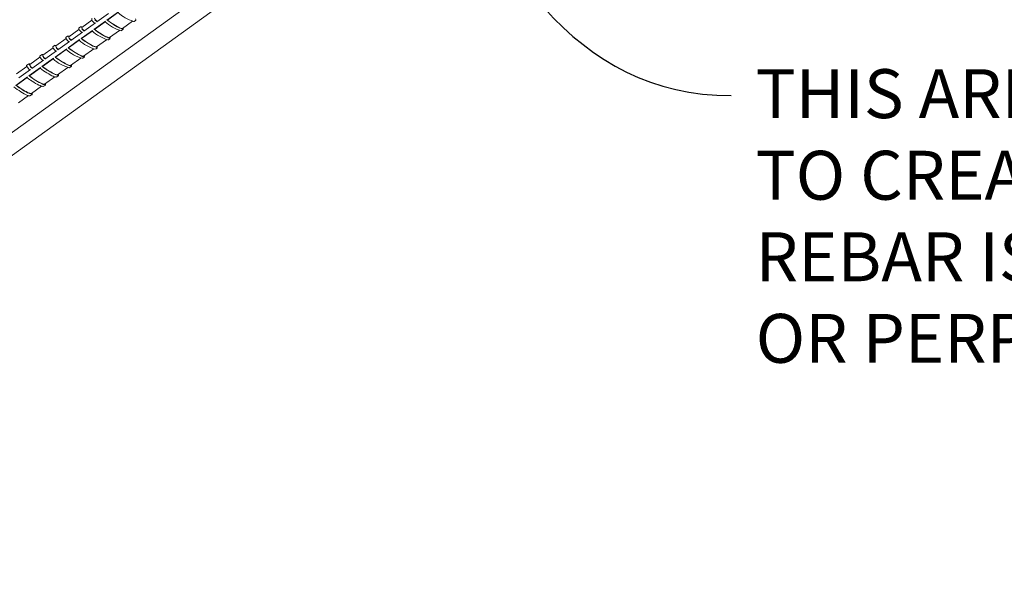
# Model space of a CAD drawing. Units: inches. Extents: x 138 to 1864, y 221 to 341.
# Drawn here: x 1454 to 1468, y 246 to 254 of the extents above; entities that cross this region are included whole.
import ezdxf
from ezdxf import colors
from ezdxf.entities.mleader import LeaderData, LeaderLine
from ezdxf.math import Vec2, Vec3

# ---------------------------------------------------------------- set-up
doc = ezdxf.new("R2010")
doc.units = ezdxf.units.IN
doc.header["$MEASUREMENT"] = 0
for name, color, linetype, lineweight in [('QD - Dimensions Callouts', 7, 'Continuous', 5), ('QD - Hatch', 7, 'Continuous', 0), ('QD - Object Lines', 7, 'Continuous', 18)]:
    doc.layers.add(name, color=color, linetype=linetype, lineweight=lineweight)
doc.styles.get("Standard").update_dxf_attribs({"font": 'arial.ttf'})

# ---------------------------------------------------------------- blocks, each defined once
blk = doc.blocks.new('transverse3D')
at = {"layer": 'QD - Hatch'}
for p, q in [((28.606, 5.288), (28.781, 5.413)), ((28.758, 5.314), (28.933, 5.439)), ((28.767, 5.314), (28.927, 5.429)), ((28.531, 5.314), (28.377, 5.204)), ((28.409, 5.147), (28.585, 5.273)), ((28.562, 5.174), (28.737, 5.299)), ((28.57, 5.174), (28.731, 5.289)), ((28.767, 5.314), (28.761, 5.316)), ((28.993, 5.189), (29.145, 5.298)), ((29.169, 5.294), (29.173, 5.296)), ((29.174, 5.296), (29.195, 5.311)), ((29.194, 5.311), (29.195, 5.311)), ((28.334, 5.173), (28.18, 5.063)), ((28.212, 5.006), (28.389, 5.132)), ((28.356, 5.212), (28.335, 5.197)), ((28.361, 5.214), (28.357, 5.212)), ((28.365, 5.033), (28.541, 5.159)), ((28.374, 5.033), (28.535, 5.149)), ((28.57, 5.174), (28.565, 5.175)), ((28.797, 5.049), (28.95, 5.158)), ((28.974, 5.154), (28.978, 5.156)), ((28.979, 5.156), (29, 5.171)), ((28.999, 5.171), (29, 5.171)), ((28.137, 5.033), (27.983, 4.922)), ((28.015, 4.865), (28.191, 4.991)), ((28.159, 5.071), (28.138, 5.056)), ((28.164, 5.073), (28.16, 5.071)), ((28.168, 4.892), (28.344, 5.018)), ((28.176, 4.892), (28.338, 5.008)), ((28.374, 5.033), (28.368, 5.034)), ((28.601, 4.908), (28.754, 5.017)), ((28.779, 5.014), (28.783, 5.016)), ((28.783, 5.016), (28.804, 5.031)), ((28.804, 5.03), (28.804, 5.031)), ((27.764, 4.789), (27.743, 4.774)), ((27.769, 4.791), (27.764, 4.789)), ((27.94, 4.892), (27.785, 4.781)), ((27.816, 4.723), (27.994, 4.85)), ((27.962, 4.93), (27.941, 4.915)), ((27.967, 4.932), (27.962, 4.93)), ((27.97, 4.75), (28.147, 4.877)), ((27.978, 4.75), (28.141, 4.866)), ((28.176, 4.892), (28.17, 4.893)), ((28.405, 4.767), (28.558, 4.877)), ((28.583, 4.873), (28.587, 4.875)), ((28.587, 4.875), (28.608, 4.89)), ((28.608, 4.89), (28.608, 4.89)), ((27.565, 4.647), (27.544, 4.632)), ((27.57, 4.649), (27.566, 4.647)), ((27.741, 4.75), (27.586, 4.639)), ((27.618, 4.581), (27.795, 4.708)), ((27.771, 4.608), (27.949, 4.735)), ((27.78, 4.608), (27.943, 4.725)), ((27.978, 4.75), (27.973, 4.752)), ((28.207, 4.625), (28.361, 4.735)), ((28.386, 4.732), (28.39, 4.734)), ((28.391, 4.734), (28.412, 4.749)), ((28.411, 4.749), (28.412, 4.749)), ((27.543, 4.608), (27.387, 4.497)), ((27.418, 4.439), (27.596, 4.566)), ((27.572, 4.466), (27.75, 4.593)), ((27.581, 4.466), (27.744, 4.583)), ((27.78, 4.608), (27.774, 4.61)), ((28.01, 4.484), (28.163, 4.594)), ((28.189, 4.59), (28.193, 4.592)), ((28.194, 4.593), (28.215, 4.608)), ((28.214, 4.607), (28.215, 4.608)), ((27.372, 4.323), (27.551, 4.451)), ((27.381, 4.323), (27.545, 4.44)), ((27.581, 4.466), (27.575, 4.467)), ((27.812, 4.341), (27.965, 4.452)), ((27.991, 4.449), (27.995, 4.451)), ((27.996, 4.451), (28.017, 4.466)), ((28.016, 4.465), (28.017, 4.466)), ((27.613, 4.199), (27.767, 4.309)), ((27.792, 4.306), (27.797, 4.308)), ((27.798, 4.308), (27.819, 4.323)), ((27.818, 4.323), (27.819, 4.323)), ((27.413, 4.056), (27.568, 4.167)), ((27.594, 4.163), (27.598, 4.166)), ((27.599, 4.166), (27.62, 4.181)), ((27.619, 4.18), (27.62, 4.181))]:
    blk.add_line(p, q, dxfattribs=at)
for points in [[(28.532, 5.337), (28.531, 5.336), (28.527, 5.33), (28.527, 5.323), (28.53, 5.315), (28.537, 5.304), (28.547, 5.293), (28.561, 5.279), (28.575, 5.266)], [(28.573, 5.344), (28.573, 5.344), (28.571, 5.339), (28.574, 5.333), (28.58, 5.324), (28.59, 5.312), (28.603, 5.299), (28.611, 5.291)], [(28.595, 5.302), (28.587, 5.309), (28.577, 5.32)], [(28.61, 5.288), (28.601, 5.296), (28.595, 5.302)], [(28.737, 5.299), (28.735, 5.298), (28.733, 5.296), (28.732, 5.294), (28.73, 5.292), (28.73, 5.291), (28.73, 5.29), (28.73, 5.29)], [(28.999, 5.182), (28.995, 5.182), (28.986, 5.183), (28.973, 5.187), (28.956, 5.193), (28.937, 5.203), (28.915, 5.214), (28.891, 5.228), (28.865, 5.244), (28.839, 5.261), (28.812, 5.278), (28.786, 5.297), (28.761, 5.316)], [(28.993, 5.189), (28.988, 5.188), (28.979, 5.189), (28.967, 5.192), (28.951, 5.199), (28.933, 5.208), (28.912, 5.219), (28.889, 5.232), (28.865, 5.246), (28.84, 5.262), (28.815, 5.279), (28.79, 5.297), (28.767, 5.314)], [(29.193, 5.311), (29.196, 5.312), (29.199, 5.318), (29.199, 5.325), (29.195, 5.333), (29.195, 5.334)], [(28.336, 5.197), (28.334, 5.196), (28.33, 5.19), (28.33, 5.182), (28.334, 5.174), (28.341, 5.164), (28.351, 5.152), (28.365, 5.138), (28.379, 5.125)], [(28.377, 5.204), (28.376, 5.203), (28.375, 5.199), (28.377, 5.192), (28.383, 5.183), (28.393, 5.172), (28.407, 5.158), (28.415, 5.151)], [(28.399, 5.161), (28.39, 5.169), (28.381, 5.179)], [(28.414, 5.148), (28.404, 5.156), (28.399, 5.161)], [(28.541, 5.159), (28.539, 5.157), (28.537, 5.155), (28.535, 5.154), (28.534, 5.152), (28.533, 5.151), (28.533, 5.15), (28.534, 5.15)], [(28.803, 5.042), (28.799, 5.041), (28.79, 5.042), (28.777, 5.046), (28.76, 5.053), (28.741, 5.062), (28.719, 5.074), (28.695, 5.088), (28.669, 5.103), (28.643, 5.12), (28.616, 5.138), (28.59, 5.156), (28.565, 5.175)], [(28.797, 5.049), (28.792, 5.047), (28.783, 5.048), (28.771, 5.052), (28.755, 5.058), (28.737, 5.067), (28.716, 5.078), (28.693, 5.091), (28.669, 5.106), (28.644, 5.122), (28.619, 5.139), (28.594, 5.156), (28.57, 5.174)], [(28.998, 5.171), (29.001, 5.172), (29.004, 5.179), (29.004, 5.186), (29, 5.194), (29, 5.194)], [(28.139, 5.056), (28.137, 5.055), (28.133, 5.049), (28.133, 5.042), (28.137, 5.033), (28.144, 5.023), (28.154, 5.011), (28.168, 4.997), (28.182, 4.984)], [(28.18, 5.063), (28.18, 5.063), (28.178, 5.059), (28.18, 5.052), (28.186, 5.042), (28.196, 5.031), (28.21, 5.018), (28.218, 5.01)], [(28.202, 5.02), (28.193, 5.029), (28.184, 5.038)], [(28.217, 5.007), (28.207, 5.015), (28.202, 5.02)], [(28.344, 5.018), (28.342, 5.016), (28.34, 5.015), (28.338, 5.013), (28.337, 5.011), (28.336, 5.01), (28.336, 5.009), (28.337, 5.009)], [(28.607, 4.901), (28.603, 4.901), (28.594, 4.902), (28.581, 4.906), (28.564, 4.912), (28.545, 4.921), (28.522, 4.933), (28.498, 4.947), (28.473, 4.962), (28.446, 4.979), (28.419, 4.997), (28.393, 5.016), (28.368, 5.034)], [(28.601, 4.908), (28.596, 4.907), (28.587, 4.908), (28.575, 4.911), (28.559, 4.918), (28.54, 4.926), (28.519, 4.937), (28.497, 4.95), (28.472, 4.965), (28.447, 4.981), (28.422, 4.998), (28.397, 5.016), (28.374, 5.033)], [(28.803, 5.03), (28.805, 5.031), (28.809, 5.038), (28.809, 5.045), (28.806, 5.053), (28.805, 5.054)], [(27.941, 4.915), (27.94, 4.914), (27.936, 4.908), (27.936, 4.9), (27.939, 4.892), (27.947, 4.881), (27.957, 4.869), (27.971, 4.855), (27.984, 4.843)], [(27.983, 4.922), (27.982, 4.922), (27.981, 4.918), (27.983, 4.911), (27.989, 4.901), (27.999, 4.89), (28.012, 4.876), (28.02, 4.869)], [(28.004, 4.879), (27.995, 4.888), (27.987, 4.896)], [(28.019, 4.865), (28.009, 4.874), (28.004, 4.879)], [(28.147, 4.877), (28.144, 4.875), (28.143, 4.873), (28.141, 4.872), (28.14, 4.87), (28.139, 4.869), (28.139, 4.868), (28.139, 4.867)], [(28.411, 4.76), (28.407, 4.76), (28.397, 4.76), (28.384, 4.764), (28.367, 4.771), (28.348, 4.78), (28.325, 4.792), (28.301, 4.805), (28.275, 4.821), (28.249, 4.838), (28.222, 4.856), (28.196, 4.874), (28.17, 4.893)], [(28.405, 4.767), (28.4, 4.765), (28.391, 4.766), (28.378, 4.77), (28.362, 4.776), (28.343, 4.785), (28.322, 4.796), (28.3, 4.809), (28.275, 4.824), (28.25, 4.84), (28.225, 4.857), (28.2, 4.874), (28.176, 4.892)], [(28.607, 4.89), (28.609, 4.891), (28.613, 4.897), (28.613, 4.904), (28.609, 4.912), (28.609, 4.913)], [(27.586, 4.639), (27.586, 4.639), (27.584, 4.634), (27.586, 4.627), (27.592, 4.618), (27.602, 4.606), (27.615, 4.593), (27.623, 4.585)], [(27.743, 4.774), (27.742, 4.773), (27.738, 4.766), (27.738, 4.759), (27.741, 4.75), (27.748, 4.739), (27.759, 4.727), (27.773, 4.713), (27.786, 4.701)], [(27.785, 4.781), (27.784, 4.781), (27.783, 4.776), (27.785, 4.769), (27.791, 4.76), (27.801, 4.748), (27.814, 4.735), (27.822, 4.727)], [(27.805, 4.738), (27.796, 4.747), (27.789, 4.754)], [(27.821, 4.724), (27.81, 4.733), (27.805, 4.738)], [(27.949, 4.735), (27.946, 4.733), (27.945, 4.732), (27.943, 4.73), (27.942, 4.728), (27.941, 4.727), (27.941, 4.726), (27.941, 4.726)], [(28.213, 4.619), (28.209, 4.618), (28.2, 4.619), (28.187, 4.623), (28.17, 4.629), (28.15, 4.638), (28.128, 4.65), (28.103, 4.664), (28.078, 4.679), (28.051, 4.696), (28.024, 4.714), (27.998, 4.733), (27.973, 4.752)], [(28.207, 4.625), (28.202, 4.624), (28.193, 4.625), (28.181, 4.629), (28.165, 4.635), (28.146, 4.644), (28.125, 4.655), (28.102, 4.668), (28.077, 4.682), (28.052, 4.698), (28.027, 4.715), (28.002, 4.733), (27.978, 4.75)], [(28.41, 4.749), (28.412, 4.75), (28.416, 4.756), (28.416, 4.764), (28.413, 4.772), (28.412, 4.772)], [(27.545, 4.632), (27.543, 4.631), (27.539, 4.624), (27.539, 4.617), (27.543, 4.608), (27.55, 4.597), (27.56, 4.585), (27.574, 4.571), (27.587, 4.559)], [(27.607, 4.596), (27.597, 4.605), (27.591, 4.612)], [(27.622, 4.582), (27.611, 4.591), (27.607, 4.596)], [(27.75, 4.593), (27.748, 4.591), (27.746, 4.59), (27.744, 4.588), (27.743, 4.586), (27.742, 4.585), (27.742, 4.584), (27.743, 4.584)], [(27.743, 4.584), (27.768, 4.565), (27.794, 4.546), (27.821, 4.528), (27.848, 4.511), (27.874, 4.496), (27.898, 4.482), (27.921, 4.47), (27.941, 4.461), (27.958, 4.454), (27.972, 4.45), (27.981, 4.449), (27.985, 4.45)], [(28.016, 4.477), (28.012, 4.476), (28.002, 4.477), (27.989, 4.481), (27.972, 4.487), (27.952, 4.496), (27.93, 4.508), (27.905, 4.522), (27.879, 4.537), (27.853, 4.554), (27.826, 4.572), (27.799, 4.591), (27.774, 4.61)], [(28.01, 4.484), (28.005, 4.482), (27.995, 4.483), (27.983, 4.487), (27.967, 4.493), (27.948, 4.502), (27.927, 4.513), (27.904, 4.526), (27.879, 4.54), (27.854, 4.556), (27.829, 4.573), (27.804, 4.591), (27.78, 4.608)], [(28.015, 4.465), (28.018, 4.467), (28.022, 4.473), (28.021, 4.481), (28.018, 4.489)], [(28.213, 4.607), (28.215, 4.608), (28.219, 4.615), (28.219, 4.623), (28.216, 4.631), (28.215, 4.631)], [(27.551, 4.451), (27.549, 4.449), (27.547, 4.447), (27.545, 4.445), (27.544, 4.444), (27.543, 4.442), (27.543, 4.442), (27.544, 4.441)], [(27.544, 4.441), (27.569, 4.422), (27.595, 4.404), (27.622, 4.386), (27.649, 4.369), (27.675, 4.353), (27.699, 4.339), (27.722, 4.328), (27.742, 4.318), (27.759, 4.312), (27.773, 4.308), (27.783, 4.307), (27.787, 4.307)], [(27.817, 4.335), (27.813, 4.334), (27.804, 4.335), (27.79, 4.338), (27.773, 4.345), (27.753, 4.354), (27.731, 4.366), (27.706, 4.379), (27.68, 4.395), (27.654, 4.412), (27.627, 4.43), (27.6, 4.448), (27.575, 4.467)], [(27.812, 4.341), (27.806, 4.34), (27.797, 4.341), (27.784, 4.344), (27.768, 4.35), (27.749, 4.359), (27.728, 4.37), (27.705, 4.383), (27.68, 4.398), (27.655, 4.414), (27.63, 4.431), (27.605, 4.448), (27.581, 4.466)], [(27.817, 4.323), (27.82, 4.324), (27.824, 4.331), (27.823, 4.339), (27.82, 4.347)], [(27.344, 4.298), (27.369, 4.28), (27.396, 4.261), (27.423, 4.243), (27.449, 4.226), (27.475, 4.21), (27.5, 4.196), (27.523, 4.185), (27.543, 4.175), (27.56, 4.169), (27.574, 4.165), (27.584, 4.164), (27.588, 4.165)], [(27.618, 4.192), (27.615, 4.191), (27.605, 4.192), (27.591, 4.196), (27.574, 4.202), (27.554, 4.211), (27.532, 4.223), (27.507, 4.236), (27.481, 4.252), (27.454, 4.269), (27.427, 4.287), (27.401, 4.305), (27.375, 4.324)], [(27.613, 4.199), (27.607, 4.197), (27.598, 4.198), (27.585, 4.202), (27.569, 4.208), (27.55, 4.216), (27.529, 4.227), (27.506, 4.24), (27.481, 4.255), (27.456, 4.271), (27.43, 4.288), (27.405, 4.306), (27.381, 4.323)], [(27.618, 4.18), (27.621, 4.182), (27.625, 4.189), (27.625, 4.197), (27.621, 4.205)]]:
    blk.add_lwpolyline(points, dxfattribs=at)
for centre, radius, start, end in [((29.356, 5.913), 0.647, 228.2583, 252.649), ((28.864, 5.588), 0.393, 222.7012, 229.5604), ((29.156, 5.766), 0.639, 228.1823, 252.9282), ((28.762, 5.309), 0.00618, 99.8614, 129.947), ((28.371, 5.173), 0.0396, 68.8178, 96.6628), ((28.667, 5.445), 0.391, 222.6919, 229.4543), ((28.955, 5.62), 0.632, 228.1068, 253.207), ((28.566, 5.169), 0.00623, 99.9574, 129.9145), ((28.175, 5.032), 0.0398, 69.0897, 97.0338), ((28.468, 5.301), 0.388, 222.6419, 229.3537), ((28.754, 5.473), 0.624, 228.032, 253.4854), ((28.369, 5.028), 0.00629, 100.053, 129.8822), ((27.78, 4.75), 0.0401, 69.6334, 97.758), ((27.978, 4.891), 0.04, 69.3616, 97.3988), ((28.269, 5.157), 0.384, 222.5618, 229.257), ((28.553, 5.326), 0.617, 227.9579, 253.7633), ((28.172, 4.887), 0.00634, 100.1482, 129.8501), ((27.582, 4.608), 0.0403, 69.9051, 98.1113), ((28.068, 5.011), 0.38, 222.4587, 229.1632), ((28.351, 5.179), 0.611, 227.8844, 254.0408), ((27.974, 4.745), 0.00639, 100.243, 129.8182), ((27.867, 4.866), 0.375, 222.3375, 229.0716), ((27.775, 4.603), 0.00645, 100.3374, 129.7865), ((27.576, 4.461), 0.0065, 100.4313, 129.755)]:
    blk.add_arc(centre, radius, start, end, dxfattribs=at)
at = {"layer": 'QD - Object Lines'}
for p, q in [((33.169, 7.824), (12.919, -6.759)), ((33.439, 7.68), (13.188, -6.954))]:
    blk.add_line(p, q, dxfattribs=at)
blk = doc.blocks.new('_DotBlank')
at = {"color": 0, "linetype": 'ByBlock', "lineweight": -2}
blk.add_line((-0.5, 0), (-1, 0), dxfattribs=at)
blk.add_circle((0, 0), 0.5, dxfattribs=at)

msp = doc.modelspace()

# ---------------------------------------------------------------- block references
at = {"xscale": 0.9677770106765573, "yscale": 0.9677770106765573, "zscale": 0.9677770106765573}
msp.add_blockref('transverse3D', (1427.23387, 249.27988), dxfattribs=at)

# ---------------------------------------------------------------- leaders
at = {"layer": 'QD - Dimensions Callouts'}
ml = msp.add_multileader_mtext('Standard', dxfattribs=at)
ml.set_content("{\\C256;THIS AREA OF 'EPS' FOAM IS REMOVED\\PTO CREATE THE TRANSVERSE CROSS RIB / BEAM  \\PREBAR IS PLACED IN THE TRANSVERSE DIRECTION \\POR PERPENDICULAR TO QUAD-DECK PANELS}", color=7)
ml.set_leader_properties(color=256)
ml.build(insert=Vec2(0, 0))
ml.multileader.update_dxf_attribs({"leader_type": 2, "text_right_attachment_type": 3, "dogleg_length": 0.36, "arrow_head_size": 0.72, "scale": 4})
ctx = ml.context
ctx.base_point, ctx.scale, ctx.char_height, ctx.arrow_head_size, ctx.landing_gap_size, ctx.plane_origin = Vec3(1464.24755, 253.3128), 4, 0.72, 0.72, 0.36, Vec3(1453.03287, 264.4589)
ctx.right_attachment = 3
notes = []
notes.append((ctx, [(0, (1, 1, 0), (1462.80755, 253.3128), (1, 0), 1.44, [(0, [(1456.557, 265.6833)], 0, [])])]))
ctx.mtext.insert, ctx.mtext.flow_direction = Vec3(1464.60755, 253.7008), 5
ml = msp.add_multileader_mtext('Standard', dxfattribs=at)
ml.set_content('\\A1;CONCRETE COMPRESSIVE STRENGTH AS SPECIFIED\\PMAX. {\\H0.7x;\\S3/8;\\H1.4286x;" [10mm] AGGREGATE AND  6" [150mm] SLUMP \\POR AS PER EOR}', color=7)
ml.set_leader_properties(color=256)
ml.build(insert=Vec2(0, 0))
ml.multileader.update_dxf_attribs({"leader_type": 2, "text_right_attachment_type": 3, "dogleg_length": 0.36, "arrow_head_size": 0.72, "scale": 4})
ctx = ml.context
ctx.base_point, ctx.scale, ctx.char_height, ctx.arrow_head_size, ctx.landing_gap_size, ctx.plane_origin = Vec3(1366.43653, 251.87952), 4, 0.72, 0.72, 0.36, Vec3(1360.33301, 246.24508)
ctx.right_attachment = 3
notes.append((ctx, [(0, (1, 1, 0), (1364.99653, 251.87952), (1, 0), 1.44, [(0, [(1359.44493, 258.86774)], 0, [])])]))
ctx.mtext.insert, ctx.mtext.width, ctx.mtext.flow_direction = Vec3(1366.79653, 252.24566), 50.3338185, 5
ml = msp.add_multileader_mtext('Standard', dxfattribs=at)
ml.set_content('QUAD-DECK CONCRETE JOIST (BOTTOM) REINFORCEMENT AS SPECIFIED\\P{\\A1;MIN. \\H0.7x;\\S3/4;\\H1.4286x;" [20mm] CONCRETE COVER FOR ALL PRIMARY REBAR\\POR AS PER EOR}', color=7)
ml.set_leader_properties(color=256)
ml.set_arrow_properties(name='DOTBLANK')
ml.build(insert=Vec2(0, 0))
ml.multileader.update_dxf_attribs({"leader_type": 2, "text_right_attachment_type": 3, "dogleg_length": 0.36, "arrow_head_size": 1.08, "scale": 4})
ctx = ml.context
ctx.base_point, ctx.scale, ctx.char_height, ctx.arrow_head_size, ctx.landing_gap_size, ctx.plane_origin = Vec3(1327.95073, 247.76402), 4, 0.72, 1.08, 0.36, Vec3(1331.39339, 253.77689)
ctx.right_attachment = 3
notes.append((ctx, [(0, (1, 1, 0), (1326.51073, 247.76402), (1, 0), 1.44, [(1, [(1326.89723, 256.88721), (1328.88542, 256.88721)], 0, [])])]))
ctx.mtext.insert, ctx.mtext.width, ctx.mtext.defined_height, ctx.mtext.flow_direction = Vec3(1328.31073, 248.13016), 50.8143304, 3.15543, 5
for ctx, leaders in notes:
    for number, flags, end, landing, length, lines in leaders:
        leader = LeaderData()
        leader.index, (leader.has_last_leader_line, leader.has_dogleg_vector, leader.attachment_direction) = number, flags
        leader.last_leader_point, leader.dogleg_vector, leader.dogleg_length = Vec3(end), Vec3(landing), length
        for number, points, colour, breaks in lines:
            line = LeaderLine()
            line.index, line.vertices, line.color, line.breaks = number, Vec3.list(points), colors.encode_raw_color(colour), breaks
            leader.lines.append(line)
        ctx.leaders.append(leader)

doc.saveas('drawing.dxf')
